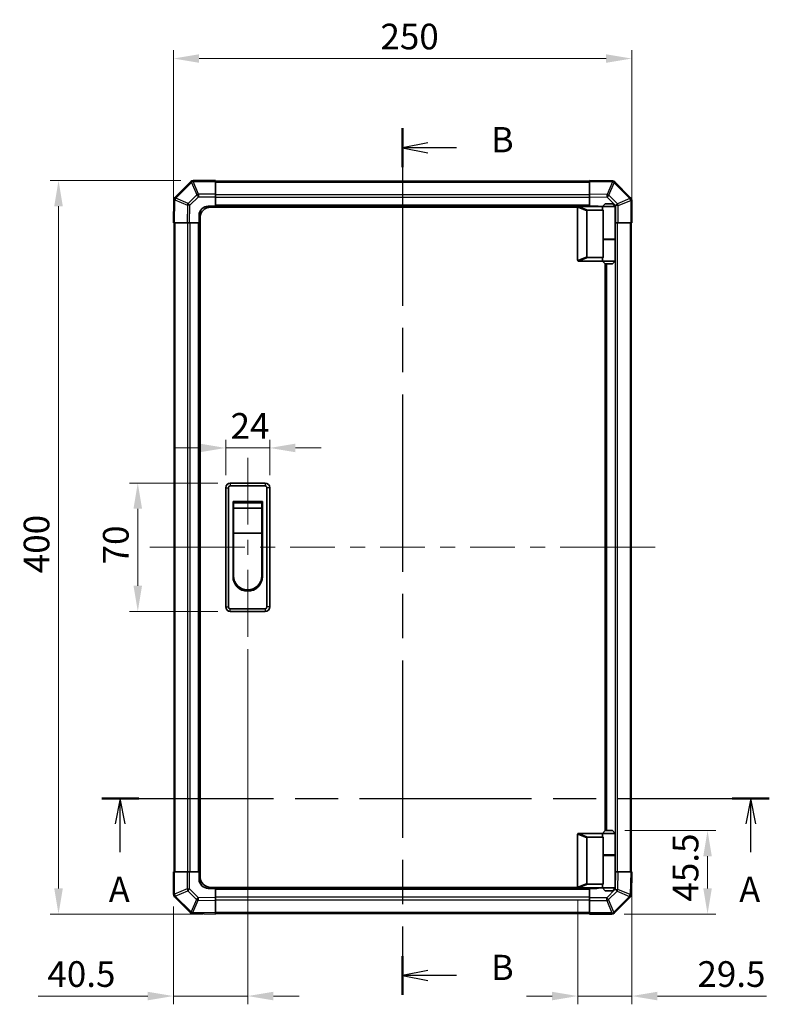
# Model space of a CAD drawing. Units: millimetres. Extents: x 0 to 8251, y -27 to 1546.
# Drawn here: x 2226 to 2635, y 713 to 1250 of the extents above; entities that cross this region are included whole.
import ezdxf

# ---------------------------------------------------------------- set-up
doc = ezdxf.new("R2010")
doc.units = ezdxf.units.MM
doc.header["$LTSCALE"] = 4.5
doc.linetypes.add('CHAIN', pattern=[0.3543, 0.2362, -0.0295, 0.0591, -0.0295])
doc.layers.get('Defpoints').update_dxf_attribs({"lineweight": 25})
for name, color, linetype, lineweight in [('Centerline (ISO)', 131, 'Continuous', 18), ('Dimension (ISO)', 7, 'Continuous', 18), ('Section Line (ISO)', 7, 'CHAIN', 25), ('Visible (ISO)', 7, 'Continuous', 35), ('Visible Narrow (ISO)', 7, 'Continuous', 25)]:
    doc.layers.add(name, color=color, linetype=linetype, lineweight=lineweight)
doc.styles.add('Note Text (TK)', font='txt')
doc.dimstyles.new('Default - Method 1b (TK)', dxfattribs={"dimscale": 4.5, "dimtxt": 2.5, "dimasz": 2.5, "dimexe": 1, "dimexo": 1.5, "dimgap": 1, "dimtad": 1, "dimtoh": 1, "dimrnd": 1e-08, "dimdsep": 46, "dimtxsty": 'Note Text (TK)', "dimcen": 0.09, "dimdle": 5, "dimclrd": 100, "dimclre": 100, "dimclrt": 7, "dimadec": 1, "dimazin": 1, "dimtfac": 1, "dimtmove": 0, "dimatfit": 3, "dimfxl": 1, "dimtolj": 1, "dimlwd": -1, "dimlwe": -1, "dimarcsym": 0})

# ---------------------------------------------------------------- blocks, each defined once
blk = doc.blocks.new('2dTransSection0')
at = {"layer": 'Section Line (ISO)', "linetype": 'CHAIN', "ltscale": 16.044542}
blk.add_line((105.631, 158.045), (171.846, 158.045), dxfattribs=at)
at = {"layer": 'Section Line (ISO)', "linetype": 'Continuous', "lineweight": 50}
for p, q in [((105.631, 158.045), (109.315, 158.045)), ((168.161, 158.045), (171.846, 158.045))]:
    blk.add_line(p, q, dxfattribs=at)
at = {"layer": 'Section Line (ISO)', "linetype": 'Continuous'}
for p, q in [((107.473, 158.045), (106.973, 155.545)), ((107.473, 155.545), (107.473, 158.045)), ((107.973, 155.545), (107.473, 158.045)), ((170.004, 158.045), (169.504, 155.545)), ((170.004, 155.545), (170.004, 158.045)), ((170.504, 155.545), (170.004, 158.045)), ((107.473, 152.716), (107.473, 155.545)), ((170.004, 152.716), (170.004, 155.545))]:
    blk.add_line(p, q, dxfattribs=at)
at = {"layer": 'Section Line (ISO)', "char_height": 2.5, "attachment_point": 7, "style": 'Note Text (TK)'}
for insert in [(106.337, 147.015), (168.867, 147.015)]:
    blk.add_mtext('A', dxfattribs=dict(at, insert=insert))
blk = doc.blocks.new('2dTransSection1')
at = {"layer": 'Section Line (ISO)', "linetype": 'CHAIN', "ltscale": 16.545954}
blk.add_line((135.474, 224.499), (135.474, 138.565), dxfattribs=at)
at = {"layer": 'Section Line (ISO)', "linetype": 'Continuous', "lineweight": 50}
for p, q in [((135.474, 224.499), (135.474, 220.636)), ((135.474, 142.427), (135.474, 138.565))]:
    blk.add_line(p, q, dxfattribs=at)
at = {"layer": 'Section Line (ISO)', "linetype": 'Continuous'}
for p, q in [((137.974, 223.067), (135.474, 222.567)), ((137.974, 222.567), (135.474, 222.567)), ((135.474, 222.567), (137.974, 222.067)), ((140.834, 222.567), (137.974, 222.567)), ((137.974, 140.996), (135.474, 140.496)), ((137.974, 140.496), (135.474, 140.496)), ((135.474, 140.496), (137.974, 139.996)), ((140.834, 140.496), (137.974, 140.496))]:
    blk.add_line(p, q, dxfattribs=at)
at = {"layer": 'Section Line (ISO)', "char_height": 2.5, "attachment_point": 7, "style": 'Note Text (TK)'}
for insert in [(144.246, 221.339), (144.246, 139.268)]:
    blk.add_mtext('B', dxfattribs=dict(at, insert=insert))
blk = doc.blocks.new('*D328')
at = {"layer": 'Defpoints', "color": 0}
for p in [(2362.36, 1016.44), (2338.36, 994.76), (2362.36, 994.76)]:
    blk.add_point(p, dxfattribs=at)
at = {"layer": 'Dimension (ISO)', "color": 100}
for p, q in [((2338.36, 1001.51), (2338.36, 1020.94)), ((2362.36, 1001.51), (2362.36, 1020.94)), ((2324.36, 1016.44), (2310.36, 1016.44)), ((2338.36, 1016.44), (2362.36, 1016.44)), ((2376.36, 1016.44), (2390.36, 1016.44))]:
    blk.add_line(p, q, dxfattribs=at)
for points in [[(2324.36, 1018.77), (2324.36, 1014.1), (2338.36, 1016.44)], [(2376.36, 1018.77), (2376.36, 1014.1), (2362.36, 1016.44)]]:
    blk.add_solid(points, dxfattribs=at)
at = {"layer": 'Dimension (ISO)', "color": 7, "insert": (2341.01, 1028.44), "char_height": 14, "attachment_point": 4, "style": 'Note Text (TK)'}
blk.add_mtext('\\A1;24', dxfattribs=at)
blk = doc.blocks.new('*D329')
at = {"layer": 'Defpoints', "color": 0}
for p in [(2290.4, 997.26), (2340.86, 997.26), (2340.86, 927.26)]:
    blk.add_point(p, dxfattribs=at)
at = {"layer": 'Dimension (ISO)', "color": 100}
for p, q in [((2334.11, 997.26), (2285.9, 997.26)), ((2290.4, 941.26), (2290.4, 983.26)), ((2334.11, 927.26), (2285.9, 927.26))]:
    blk.add_line(p, q, dxfattribs=at)
for points in [[(2288.06, 983.26), (2292.73, 983.26), (2290.4, 997.26)], [(2288.06, 941.26), (2292.73, 941.26), (2290.4, 927.26)]]:
    blk.add_solid(points, dxfattribs=at)
at = {"layer": 'Dimension (ISO)', "color": 7, "insert": (2278.4, 952.93), "char_height": 14, "attachment_point": 4, "rotation": 90, "style": 'Note Text (TK)'}
blk.add_mtext('\\A1;70', dxfattribs=at)
blk = doc.blocks.new('*D330')
at = {"layer": 'Defpoints', "color": 0}
for p in [(2350.36, 913.51), (2309.86, 773.09), (2309.86, 717.53)]:
    blk.add_point(p, dxfattribs=at)
at = {"layer": 'Dimension (ISO)', "color": 100}
for p, q in [((2350.36, 906.76), (2350.36, 713.03)), ((2309.86, 766.34), (2309.86, 713.03)), ((2295.86, 717.53), (2236.1, 717.53)), ((2350.36, 717.53), (2309.86, 717.53)), ((2364.36, 717.53), (2378.36, 717.53))]:
    blk.add_line(p, q, dxfattribs=at)
for points in [[(2295.86, 719.86), (2295.86, 715.2), (2309.86, 717.53)], [(2364.36, 719.86), (2364.36, 715.2), (2350.36, 717.53)]]:
    blk.add_solid(points, dxfattribs=at)
at = {"layer": 'Dimension (ISO)', "color": 7, "insert": (2241.1, 729.53), "char_height": 14, "attachment_point": 4, "style": 'Note Text (TK)'}
blk.add_mtext('\\A1;40.5', dxfattribs=at)
blk = doc.blocks.new('*D331')
at = {"layer": 'Defpoints', "color": 0}
for p in [(2559.86, 785.26), (2530.36, 776.96), (2559.86, 717.53)]:
    blk.add_point(p, dxfattribs=at)
at = {"layer": 'Dimension (ISO)', "color": 100}
for p, q in [((2559.86, 778.51), (2559.86, 713.03)), ((2530.36, 770.21), (2530.36, 713.03)), ((2516.36, 717.53), (2502.36, 717.53)), ((2530.36, 717.53), (2559.86, 717.53)), ((2573.86, 717.53), (2633.31, 717.53))]:
    blk.add_line(p, q, dxfattribs=at)
for points in [[(2516.36, 719.86), (2516.36, 715.2), (2530.36, 717.53)], [(2573.86, 719.86), (2573.86, 715.2), (2559.86, 717.53)]]:
    blk.add_solid(points, dxfattribs=at)
at = {"layer": 'Dimension (ISO)', "color": 7, "insert": (2595.69, 729.53), "char_height": 14, "attachment_point": 4, "style": 'Note Text (TK)'}
blk.add_mtext('\\A1;29.5', dxfattribs=at)
blk = doc.blocks.new('*D332')
at = {"layer": 'Defpoints', "color": 0}
for p in [(2549.36, 807.76), (2601.21, 807.76), (2549.03, 762.26)]:
    blk.add_point(p, dxfattribs=at)
at = {"layer": 'Dimension (ISO)', "color": 100}
for p, q in [((2556.11, 807.76), (2605.71, 807.76)), ((2601.21, 776.26), (2601.21, 793.76)), ((2555.78, 762.26), (2605.71, 762.26))]:
    blk.add_line(p, q, dxfattribs=at)
for points in [[(2598.87, 793.76), (2603.54, 793.76), (2601.21, 807.76)], [(2598.87, 776.26), (2603.54, 776.26), (2601.21, 762.26)]]:
    blk.add_solid(points, dxfattribs=at)
at = {"layer": 'Dimension (ISO)', "color": 7, "insert": (2589.21, 769.06), "char_height": 14, "attachment_point": 4, "rotation": 90, "style": 'Note Text (TK)'}
blk.add_mtext('\\A1;45.5', dxfattribs=at)
blk = doc.blocks.new('*D336')
at = {"layer": 'Defpoints', "color": 0}
for p in [(2559.86, 1228.78), (2309.86, 1139.26), (2559.86, 1139.26)]:
    blk.add_point(p, dxfattribs=at)
at = {"layer": 'Dimension (ISO)', "color": 100}
for p, q in [((2309.86, 1146.01), (2309.86, 1233.28)), ((2559.86, 1146.01), (2559.86, 1233.28)), ((2323.86, 1228.78), (2545.86, 1228.78))]:
    blk.add_line(p, q, dxfattribs=at)
for points in [[(2323.86, 1231.11), (2323.86, 1226.45), (2309.86, 1228.78)], [(2545.86, 1231.11), (2545.86, 1226.45), (2559.86, 1228.78)]]:
    blk.add_solid(points, dxfattribs=at)
at = {"layer": 'Dimension (ISO)', "color": 7, "insert": (2422.78, 1240.78), "char_height": 14, "attachment_point": 4, "style": 'Note Text (TK)'}
blk.add_mtext('\\A1;250', dxfattribs=at)
blk = doc.blocks.new('*D337')
at = {"layer": 'Defpoints', "color": 0}
for p in [(2320.69, 1162.26), (2247.16, 762.26), (2332.86, 762.26)]:
    blk.add_point(p, dxfattribs=at)
at = {"layer": 'Dimension (ISO)', "color": 100}
for p, q in [((2313.94, 1162.26), (2242.66, 1162.26)), ((2247.16, 1148.26), (2247.16, 776.26)), ((2326.11, 762.26), (2242.66, 762.26))]:
    blk.add_line(p, q, dxfattribs=at)
for points in [[(2244.83, 1148.26), (2249.5, 1148.26), (2247.16, 1162.26)], [(2244.83, 776.26), (2249.5, 776.26), (2247.16, 762.26)]]:
    blk.add_solid(points, dxfattribs=at)
at = {"layer": 'Dimension (ISO)', "color": 7, "insert": (2235.16, 948.12), "char_height": 14, "attachment_point": 4, "rotation": 90, "style": 'Note Text (TK)'}
blk.add_mtext('\\A1;400', dxfattribs=at)

msp = doc.modelspace()

# ---------------------------------------------------------------- linework, layer by layer
at = {"layer": 'Centerline (ISO)'}
for p, q in [((2350.3569, 997.2606), (2350.3569, 1011.0106)), ((2350.3569, 997.2606), (2350.3569, 983.5106)), ((2310.7431, 962.2601), (2296.9931, 962.2601)), ((2310.7431, 962.2601), (2324.4931, 962.2601)), ((2558.9711, 962.2606), (2545.2211, 962.2605)), ((2558.9711, 962.2606), (2572.7211, 962.2606)), ((2350.3569, 927.2606), (2350.3569, 941.0106)), ((2350.3569, 927.2606), (2350.3569, 913.5106))]:
    msp.add_line(p, q, dxfattribs=at)
at = {"layer": 'Centerline (ISO)', "linetype": 'Continuous'}
for p, q in [((2350.3569, 983.5106), (2350.3569, 974.6356)), ((2324.4931, 962.2601), (2348.8387, 962.2602)), ((2350.3569, 966.3856), (2350.3569, 958.1356)), ((2357.0887, 962.2602), (2365.3387, 962.2602)), ((2373.5887, 962.2602), (2397.9343, 962.2603)), ((2406.1843, 962.2603), (2414.4343, 962.2603)), ((2422.6843, 962.2603), (2447.0299, 962.2604)), ((2455.2799, 962.2604), (2463.5299, 962.2604)), ((2471.7799, 962.2604), (2496.1255, 962.2604)), ((2504.3755, 962.2605), (2512.6255, 962.2605)), ((2520.8755, 962.2605), (2545.2211, 962.2605)), ((2350.3569, 949.8856), (2350.3569, 940.4606))]:
    msp.add_line(p, q, dxfattribs=at)
at = {"layer": 'Visible (ISO)'}
for p, q in [((2319.2645, 1161.6678), (2310.6592, 1153.0624)), ((2319.2711, 1161.6743), (2319.2645, 1161.6678)), ((2332.8569, 1162.2601), (2320.6853, 1162.2601)), ((2332.8569, 1162.2601), (2332.8569, 1161.6866)), ((2536.8569, 1161.9601), (2332.8569, 1161.9601)), ((2332.8569, 1154.8348), (2332.8569, 1161.6866)), ((2536.8569, 1161.6749), (2536.8569, 1162.2606)), ((2549.2564, 1162.0441), (2536.8569, 1162.2606)), ((2536.8569, 1161.6749), (2536.8569, 1154.845)), ((2549.2799, 1162.0437), (2549.2564, 1162.0441)), ((2559.2645, 1152.8529), (2550.6592, 1161.4582)), ((2332.8569, 1154.8348), (2332.8569, 1153.4432)), ((2536.8569, 1153.431), (2536.8569, 1154.845)), ((2310.0733, 1151.6596), (2309.8569, 1139.2601)), ((2310.0737, 1151.6831), (2310.0733, 1151.6596)), ((2332.8569, 1153.4432), (2332.8569, 1148.2601)), ((2536.8569, 1148.2606), (2536.8569, 1153.431)), ((2545.3569, 1149.5606), (2543.8569, 1148.0606)), ((2545.3569, 1149.5606), (2549.3569, 1149.5606)), ((2549.3569, 1149.5606), (2550.8569, 1148.0606)), ((2559.2711, 1152.8463), (2559.2645, 1152.8529)), ((2559.8569, 1139.2606), (2559.8569, 1151.4321)), ((2328.8569, 1148.2601), (2332.8569, 1148.2601)), ((2530.3986, 1147.7606), (2330.3569, 1147.7606)), ((2332.8569, 1148.2601), (2536.8569, 1148.2601)), ((2332.8569, 1148.2601), (2332.8569, 1147.7606)), ((2332.8569, 1148.2601), (2332.8569, 1147.7606)), ((2530.3569, 1147.5606), (2530.3569, 1118.7606)), ((2530.8569, 1148.0606), (2530.8778, 1148.0606)), ((2543.8569, 1148.0606), (2530.8778, 1148.0606)), ((2535.3569, 1120.6244), (2535.3569, 1145.6968)), ((2535.8778, 1146.0606), (2544.1946, 1146.0606)), ((2536.8569, 1148.2606), (2536.8569, 1148.2601)), ((2536.8569, 1148.2606), (2540.8569, 1148.2606)), ((2536.8569, 1148.0606), (2536.8569, 1148.2601)), ((2536.8569, 1148.0606), (2536.8569, 1148.2601)), ((2550.8569, 1148.0606), (2543.8569, 1148.0606)), ((2543.8569, 1148.0606), (2543.8569, 1146.8106)), ((2544.1946, 1130.0606), (2544.1946, 1146.0606)), ((2550.8569, 1148.0606), (2550.8569, 1130.2606)), ((2310.4425, 1139.2601), (2309.8569, 1139.2601)), ((2310.1573, 1139.2601), (2310.1573, 785.2601)), ((2310.4425, 1139.2601), (2317.2724, 1139.2601)), ((2318.6865, 1139.2601), (2317.2724, 1139.2601)), ((2323.8569, 1139.2601), (2318.6865, 1139.2601)), ((2323.8569, 1139.2601), (2323.8569, 1143.2601)), ((2323.8569, 1139.2601), (2323.8573, 1139.2601)), ((2323.8573, 785.2601), (2323.8573, 1139.2601)), ((2324.3569, 1139.2601), (2323.8573, 1139.2601)), ((2324.3569, 1139.2601), (2323.8573, 1139.2601)), ((2324.3569, 782.7606), (2324.3569, 1141.7606)), ((2551.04, 1139.2606), (2550.8569, 1139.2606)), ((2552.4316, 1139.2606), (2551.04, 1139.2606)), ((2552.4316, 1139.2606), (2559.2834, 1139.2606)), ((2559.8569, 1139.2606), (2559.2834, 1139.2606)), ((2559.5569, 785.2606), (2559.5569, 1139.2606)), ((2544.1946, 1130.2606), (2550.8569, 1130.2606)), ((2544.1946, 1120.2606), (2544.1946, 1130.0606)), ((2544.1946, 1130.0606), (2550.8569, 1130.0606)), ((2544.3569, 1130.0606), (2544.3569, 1130.2606)), ((2550.3569, 1130.0606), (2550.3569, 1130.2606)), ((2550.8569, 1130.0606), (2550.8569, 1118.2606)), ((2530.8778, 1118.2606), (2530.8569, 1118.2606)), ((2530.8778, 1118.2606), (2543.8569, 1118.2606)), ((2544.1946, 1120.2606), (2535.8778, 1120.2606)), ((2543.8569, 1119.5106), (2543.8569, 1118.2606)), ((2543.8569, 1118.2606), (2550.8569, 1118.2606)), ((2545.3569, 1116.7606), (2543.8569, 1118.2606)), ((2549.3569, 1116.7606), (2550.8569, 1118.2606)), ((2545.3569, 807.7606), (2545.3569, 1116.7606)), ((2549.3569, 1116.7606), (2545.3569, 1116.7606)), ((2545.8569, 1116.7606), (2545.8569, 807.7606)), ((2338.3569, 994.7606), (2338.3569, 929.7606)), ((2339.8569, 929.7606), (2339.8569, 994.7606)), ((2359.8569, 997.2606), (2340.8569, 997.2606)), ((2340.8569, 995.7606), (2359.8569, 995.7606)), ((2360.8569, 994.7606), (2360.8569, 929.7606)), ((2362.3569, 929.7606), (2362.3569, 994.7606)), ((2342.3569, 987.2606), (2358.3569, 987.2606)), ((2342.3569, 946.2606), (2342.3569, 987.2606)), ((2342.6069, 986.5106), (2358.1069, 986.5106)), ((2342.6069, 986.5106), (2342.6069, 983.5106)), ((2358.1069, 983.5106), (2342.6069, 983.5106)), ((2342.6069, 970.0106), (2342.6069, 983.5106)), ((2358.1069, 983.5106), (2358.1069, 986.5106)), ((2358.1069, 983.5106), (2358.1069, 970.0106)), ((2358.3569, 987.2606), (2358.3569, 946.2606)), ((2358.1069, 970.0106), (2342.6069, 970.0106)), ((2342.6069, 946.7606), (2342.6069, 970.0106)), ((2358.1069, 970.0106), (2358.1069, 946.7606)), ((2359.8569, 928.7606), (2340.8569, 928.7606)), ((2340.8569, 927.2606), (2359.8569, 927.2606)), ((2530.3569, 776.9606), (2530.3569, 805.7606)), ((2530.8569, 806.2606), (2530.8778, 806.2606)), ((2530.8778, 806.2606), (2543.8569, 806.2606)), ((2545.3569, 807.7606), (2543.8569, 806.2606)), ((2543.8569, 806.2606), (2550.8569, 806.2606)), ((2543.8569, 806.2606), (2543.8569, 805.0106)), ((2549.3569, 807.7606), (2545.3569, 807.7606)), ((2549.3569, 807.7606), (2550.8569, 806.2606)), ((2550.8569, 806.2606), (2550.8569, 794.4606)), ((2535.3569, 803.8968), (2535.3569, 778.8244)), ((2544.1946, 804.2606), (2535.8778, 804.2606)), ((2544.1946, 794.4606), (2544.1946, 804.2606)), ((2544.1946, 794.4606), (2544.1946, 778.4606)), ((2544.1946, 794.4606), (2550.8569, 794.4606)), ((2544.1946, 794.2606), (2550.8569, 794.2606)), ((2544.3569, 794.2606), (2544.3569, 794.4606)), ((2550.3569, 794.2606), (2550.3569, 794.4606)), ((2550.8569, 794.2606), (2550.8569, 776.4606)), ((2309.8573, 785.2601), (2310.4308, 785.2601)), ((2309.8573, 785.2601), (2309.8573, 773.0885)), ((2317.2826, 785.2601), (2310.4308, 785.2601)), ((2317.2826, 785.2601), (2318.6742, 785.2601)), ((2318.6742, 785.2601), (2323.8573, 785.2601)), ((2323.8573, 785.2601), (2324.3569, 785.2601)), ((2323.8573, 785.2601), (2324.3569, 785.2601)), ((2323.8573, 781.2601), (2323.8573, 785.2601)), ((2550.8569, 785.2606), (2551.0277, 785.2606)), ((2551.0277, 785.2606), (2552.4418, 785.2606)), ((2559.2717, 785.2606), (2552.4418, 785.2606)), ((2559.2717, 785.2606), (2559.8573, 785.2606)), ((2559.6409, 772.8611), (2559.8573, 785.2606)), ((2332.8573, 776.2601), (2328.8573, 776.2601)), ((2530.3986, 776.7606), (2330.3569, 776.7606)), ((2332.8573, 776.7606), (2332.8573, 776.2606)), ((2332.8573, 776.7606), (2332.8573, 776.2606)), ((2332.8573, 776.2601), (2332.8573, 776.2606)), ((2536.8573, 776.2606), (2332.8573, 776.2606)), ((2332.8573, 776.2601), (2332.8573, 771.0897)), ((2530.8778, 776.4606), (2530.8569, 776.4606)), ((2543.8569, 776.4606), (2530.8778, 776.4606)), ((2535.8778, 778.4606), (2544.1946, 778.4606)), ((2536.8573, 776.2606), (2536.8573, 776.4606)), ((2536.8573, 776.2606), (2536.8573, 776.4606)), ((2536.8573, 771.0774), (2536.8573, 776.2606)), ((2540.8573, 776.2606), (2536.8573, 776.2606)), ((2543.8569, 777.7106), (2543.8569, 776.4606)), ((2550.8569, 776.4606), (2543.8569, 776.4606)), ((2545.3569, 774.9606), (2543.8569, 776.4606)), ((2545.3569, 774.9606), (2549.3569, 774.9606)), ((2549.3569, 774.9606), (2550.8569, 776.4606)), ((2310.4431, 771.6743), (2310.4497, 771.6678)), ((2310.4497, 771.6678), (2319.055, 763.0624)), ((2332.8573, 771.0897), (2332.8573, 769.6757)), ((2332.8573, 762.8458), (2332.8573, 769.6757)), ((2536.8573, 769.6858), (2536.8573, 771.0774)), ((2536.8573, 769.6858), (2536.8573, 762.8341)), ((2550.4497, 762.8529), (2559.055, 771.4582)), ((2559.6405, 772.8375), (2559.6409, 772.8611)), ((2320.4343, 762.477), (2320.4579, 762.4765)), ((2320.4579, 762.4765), (2332.8573, 762.2601)), ((2332.8573, 762.8458), (2332.8573, 762.2601)), ((2332.8573, 762.5606), (2536.8573, 762.5606)), ((2536.8573, 762.2606), (2536.8573, 762.8341)), ((2550.4431, 762.8463), (2550.4497, 762.8529)), ((2536.8573, 762.2606), (2549.0289, 762.2606))]:
    msp.add_line(p, q, dxfattribs=at)
for centre, radius, start, end in [((2320.6853, 1160.2601), 2, 90, 135), ((2549.245, 1160.044), 2, 45, 89), ((2312.0734, 1151.6482), 2, 135, 179), ((2557.8569, 1151.4321), 2, 0, 45), ((2328.8569, 1143.2601), 5, 90, 180), ((2330.3569, 1141.7606), 6, 90, 180), ((2530.8569, 1147.5606), 0.5, 165.002588, 180), ((2540.8569, 1143.2606), 5, 73.739795, 90), ((2530.8569, 1118.7606), 0.5, 180, 194.997412), ((2340.8569, 994.7606), 2.5, 90, 180), ((2340.8569, 994.7606), 1, 90, 180), ((2359.8569, 994.7606), 2.5, 0, 90), ((2359.8569, 994.7606), 1, 0, 90), ((2350.3569, 946.2606), 8, 180, 0), ((2350.3569, 946.7606), 7.75, 180, 0), ((2340.8569, 929.7606), 2.5, 180, 270), ((2340.8569, 929.7606), 1, 180, 270), ((2359.8569, 929.7606), 1, 270, 0), ((2359.8569, 929.7606), 2.5, 270, 0), ((2530.8569, 805.7606), 0.5, 165.002588, 180), ((2328.8573, 781.2601), 5, 180, 270), ((2330.3569, 782.7606), 6, 180, 270), ((2530.8569, 776.9606), 0.5, 180, 194.997412), ((2540.8573, 781.2606), 5, 270, 286.260205), ((2311.8573, 773.0885), 2, 180, 225), ((2557.6408, 772.8725), 2, 315, 359), ((2320.4692, 764.4766), 2, 225, 269), ((2549.0289, 764.2606), 2, 270, 315)]:
    msp.add_arc(centre, radius, start, end, dxfattribs=at)
for centre, major_axis, ratio, start_param, end_param in [((2536.1573, 1145.5015), (-0.7786, 0.3114), 0.59628479, 5.30326173, 6.51732467), ((2547.3569, 1146.8106), (3.5, 0), 0.5, 3.14159265, 3.5845037), ((2536.1573, 1120.8196), (-0.7786, -0.3114), 0.59628479, 6.04904595, 7.26310888), ((2547.3569, 1119.5106), (-3.5, 0), 0.5, 5.84027426, 6.28318531), ((2536.1573, 803.7015), (-0.7786, 0.3114), 0.59628479, 5.30326173, 6.51732467), ((2547.3569, 805.0106), (3.5, 0), 0.5, 3.14159265, 3.5845037), ((2536.1573, 779.0196), (-0.7786, -0.3114), 0.59628479, 6.04904595, 7.26310888), ((2547.3569, 777.7106), (-3.5, 0), 0.5, 5.84027426, 6.28318531)]:
    msp.add_ellipse(centre, major_axis=major_axis, ratio=ratio, start_param=start_param, end_param=end_param, dxfattribs=at)
for points, knots in [([(2530.3739, 1147.69), (2530.3889, 1147.7457), (2530.4135, 1147.799), (2530.4814, 1147.8961), (2530.5239, 1147.9382), (2530.6143, 1148.0007), (2530.6601, 1148.0229), (2530.7591, 1148.0538), (2530.8095, 1148.0606), (2530.8569, 1148.0606)], [0, 0, 0, 0, 0.017679627, 0.017679627, 0.0355589348, 0.0355589348, 0.0508197319, 0.0508197319, 0.0670873169, 0.0670873169, 0.0670873169, 0.0670873169]), ([(2530.8569, 1118.2606), (2530.8139, 1118.2606), (2530.7683, 1118.2661), (2530.6637, 1118.2954), (2530.6051, 1118.3233), (2530.5083, 1118.398), (2530.471, 1118.438), (2530.4103, 1118.5291), (2530.3879, 1118.5791), (2530.3739, 1118.6312)], [0, 0, 0, 0, 0.0129194231, 0.0129194231, 0.0292235169, 0.0292235169, 0.0422861714, 0.0422861714, 0.0554565223, 0.0554565223, 0.0554565223, 0.0554565223]), ([(2530.3739, 805.89), (2530.3889, 805.9457), (2530.4135, 805.999), (2530.4814, 806.0961), (2530.5239, 806.1382), (2530.6143, 806.2007), (2530.6601, 806.2229), (2530.7591, 806.2538), (2530.8095, 806.2606), (2530.8569, 806.2606)], [0, 0, 0, 0, 0.017679627, 0.017679627, 0.0355589348, 0.0355589348, 0.0508197319, 0.0508197319, 0.0670873169, 0.0670873169, 0.0670873169, 0.0670873169]), ([(2530.8569, 776.4606), (2530.8139, 776.4606), (2530.7683, 776.4661), (2530.6637, 776.4954), (2530.6051, 776.5233), (2530.5083, 776.598), (2530.471, 776.638), (2530.4103, 776.7291), (2530.3879, 776.7791), (2530.3739, 776.8312)], [0, 0, 0, 0, 0.0129194231, 0.0129194231, 0.0292235169, 0.0292235169, 0.0422861714, 0.0422861714, 0.0554565223, 0.0554565223, 0.0554565223, 0.0554565223])]:
    msp.add_open_spline(points, degree=3, knots=knots, dxfattribs=at)
at = {"layer": 'Visible Narrow (ISO)'}
for p, q in [((2311.0795, 1152.6666), (2319.6849, 1161.272)), ((2319.6849, 1161.272), (2322.5202, 1154.4267)), ((2320.6787, 1161.68), (2320.6853, 1161.6866)), ((2323.5141, 1154.8348), (2320.6787, 1161.68)), ((2320.6853, 1162.2601), (2320.6853, 1161.6866)), ((2320.6853, 1161.6866), (2332.8569, 1161.6866)), ((2332.8569, 1161.3743), (2536.8569, 1161.3743)), ((2536.8569, 1161.6749), (2549.2708, 1161.4582)), ((2549.2708, 1161.4582), (2546.393, 1154.6786)), ((2547.3621, 1154.2587), (2550.2399, 1161.0383)), ((2550.2399, 1161.0383), (2550.2634, 1161.0379)), ((2550.2634, 1161.0379), (2558.8687, 1152.4326)), ((2322.5202, 1154.4267), (2317.8588, 1149.7653)), ((2332.8569, 1154.8348), (2323.5141, 1154.8348)), ((2323.5141, 1154.8348), (2323.5141, 1153.4432)), ((2536.8569, 1154.5459), (2332.8569, 1154.5459)), ((2546.393, 1154.6786), (2536.8569, 1154.845)), ((2310.4425, 1139.2601), (2310.6592, 1151.674)), ((2310.6592, 1151.674), (2317.4389, 1148.7962)), ((2311.0791, 1152.6431), (2311.0795, 1152.6666)), ((2317.8588, 1149.7653), (2311.0791, 1152.6431)), ((2318.8527, 1148.7818), (2323.5141, 1153.4432)), ((2323.5141, 1153.4432), (2332.8569, 1153.4432)), ((2332.8569, 1153.1317), (2536.8569, 1153.1317)), ((2536.8569, 1153.431), (2546.3786, 1153.2648)), ((2546.3786, 1153.2648), (2551.04, 1148.6033)), ((2552.0235, 1149.5972), (2547.3621, 1154.2587)), ((2558.8687, 1152.4326), (2552.0235, 1149.5972)), ((2552.4316, 1148.6033), (2559.2768, 1151.4387)), ((2559.2768, 1151.4387), (2559.2834, 1151.4321)), ((2559.2834, 1151.4321), (2559.2834, 1139.2606)), ((2559.8569, 1151.4321), (2559.2834, 1151.4321)), ((2317.4389, 1148.7962), (2317.2724, 1139.2601)), ((2318.6865, 1139.2601), (2318.8527, 1148.7818)), ((2536.8569, 1148.7601), (2332.8569, 1148.7601)), ((2530.3739, 1147.69), (2535.3569, 1145.6968)), ((2535.8778, 1146.0606), (2530.8778, 1148.0606)), ((2551.04, 1148.6033), (2551.04, 1139.2606)), ((2552.4316, 1148.6033), (2551.04, 1148.6033)), ((2552.4316, 1139.2606), (2552.4316, 1148.6033)), ((2310.7431, 785.2601), (2310.7431, 1139.2601)), ((2317.5716, 1139.2601), (2317.5716, 785.2601)), ((2318.9858, 785.2601), (2318.9858, 1139.2601)), ((2323.3573, 1139.2601), (2323.3573, 785.2601)), ((2552.1427, 785.2606), (2552.1427, 1139.2606)), ((2558.9711, 1139.2606), (2558.9711, 785.2606)), ((2550.7285, 1130.2606), (2550.7285, 1130.0606)), ((2535.3569, 1120.6244), (2530.3739, 1118.6312)), ((2530.8778, 1118.2606), (2535.8778, 1120.2606)), ((2550.7285, 1118.1321), (2550.7285, 806.389)), ((2546.3569, 807.7606), (2546.3569, 1116.7606)), ((2338.3569, 994.7606), (2339.8569, 994.7606)), ((2340.8569, 997.2606), (2340.8569, 995.7606)), ((2359.8569, 997.2606), (2359.8569, 995.7606)), ((2362.3569, 994.7606), (2360.8569, 994.7606)), ((2338.3569, 929.7606), (2339.8569, 929.7606)), ((2362.3569, 929.7606), (2360.8569, 929.7606)), ((2340.8569, 927.2606), (2340.8569, 928.7606)), ((2359.8569, 928.7606), (2359.8569, 927.2606)), ((2530.3739, 805.89), (2535.3569, 803.8968)), ((2535.8778, 804.2606), (2530.8778, 806.2606)), ((2550.7285, 794.4606), (2550.7285, 794.2606)), ((2310.4308, 773.0885), (2310.4308, 785.2601)), ((2317.2826, 785.2601), (2317.2826, 775.9173)), ((2318.6742, 775.9173), (2318.6742, 785.2601)), ((2551.0277, 785.2606), (2550.8615, 775.7389)), ((2552.2753, 775.7244), (2552.4418, 785.2606)), ((2559.2717, 785.2606), (2559.055, 772.8466)), ((2535.3569, 778.8244), (2530.3739, 776.8312)), ((2317.2826, 775.9173), (2310.4374, 773.082)), ((2310.8455, 772.0881), (2317.6907, 774.9235)), ((2317.2826, 775.9173), (2318.6742, 775.9173)), ((2317.6907, 774.9235), (2322.3522, 770.262)), ((2323.3357, 771.2559), (2318.6742, 775.9173)), ((2332.8573, 775.7606), (2536.8573, 775.7606)), ((2530.8778, 776.4606), (2535.8778, 778.4606)), ((2550.8615, 775.7389), (2546.2001, 771.0774)), ((2547.194, 770.0939), (2551.8554, 774.7554)), ((2551.8554, 774.7554), (2558.6351, 771.8776)), ((2559.055, 772.8466), (2552.2753, 775.7244)), ((2309.8573, 773.0885), (2310.4308, 773.0885)), ((2310.4374, 773.082), (2310.4308, 773.0885)), ((2319.4508, 763.4828), (2310.8455, 772.0881)), ((2322.3522, 770.262), (2319.4744, 763.4823)), ((2320.4434, 763.0625), (2323.3212, 769.8421)), ((2323.3212, 769.8421), (2332.8573, 769.6757)), ((2332.8573, 771.0897), (2323.3357, 771.2559)), ((2536.8573, 771.389), (2332.8573, 771.389)), ((2332.8573, 769.9748), (2536.8573, 769.9748)), ((2546.2001, 771.0774), (2536.8573, 771.0774)), ((2536.8573, 769.6858), (2546.2001, 769.6858)), ((2546.2001, 769.6858), (2546.2001, 771.0774)), ((2546.2001, 769.6858), (2549.0355, 762.8406)), ((2550.0294, 763.2487), (2547.194, 770.0939)), ((2558.6347, 771.854), (2550.0294, 763.2487)), ((2558.6351, 771.8776), (2558.6347, 771.854)), ((2319.4744, 763.4823), (2319.4508, 763.4828)), ((2332.8573, 762.8458), (2320.4434, 763.0625)), ((2536.8573, 763.1463), (2332.8573, 763.1463)), ((2549.0289, 762.8341), (2536.8573, 762.8341)), ((2549.0355, 762.8406), (2549.0289, 762.8341)), ((2549.0289, 762.2606), (2549.0289, 762.8341))]:
    msp.add_line(p, q, dxfattribs=at)
for centre, major_axis, ratio, start_param, end_param in [((2320.6787, 1160.2535), (-1.4142, 1.4142), 0.58406793, 5.24101135, 6.28318531), ((2320.6787, 1160.2535), (-1.4142, 1.4142), 0.01234165, 5.50395766, 6.28318531), ((2320.6853, 1160.2601), (-1.4142, 1.4142), 0.58406793, 5.24101135, 6.28318531), ((2320.6787, 1160.2535), (-1.8478, -0.7654), 0.68496673, 4.43593174, 4.97981512), ((2549.2215, 1160.0444), (0.0349, 1.9997), 0.58012166, 5.2426451, 6.28318531), ((2549.2215, 1160.0444), (0.0349, 1.9997), 0.01744975, 5.49793944, 6.28318531), ((2549.2215, 1160.0444), (-1.841, 0.7815), 0.68263531, 4.43425936, 4.9686739), ((2549.245, 1160.044), (0.0349, 1.9997), 0.58012166, 5.2426451, 6.28318531), ((2549.245, 1160.044), (1.4142, 1.4142), 0.01234165, 5.50395766, 6.28318531), ((2323.5141, 1153.4083), (1.8478, 0.7654), 0.68496673, 1.29433909, 1.83822247), ((2323.5141, 1153.4083), (1.4142, -1.4142), 0.01234165, 1.58313736, 2.362365), ((2546.3437, 1153.2648), (-0.0349, -1.9997), 0.01744975, 1.57110091, 2.35634678), ((2546.3437, 1153.2648), (-1.841, 0.7815), 0.68263531, 4.43425936, 4.9686739), ((2312.073, 1151.6247), (-1.9997, 0.0349), 0.58012166, 5.2426451, 6.28318531), ((2312.073, 1151.6247), (-1.9997, 0.0349), 0.01744975, 5.49793944, 6.28318531), ((2312.0734, 1151.6482), (-1.9997, 0.0349), 0.58012166, 5.2426451, 6.28318531), ((2312.0734, 1151.6482), (-1.4142, 1.4142), 0.01234165, 5.50395766, 6.28318531), ((2312.073, 1151.6247), (-0.7815, -1.841), 0.68263531, 4.43425936, 4.9686739), ((2318.8527, 1148.7469), (-0.7815, -1.841), 0.68263531, 4.43425936, 4.9686739), ((2318.8527, 1148.7469), (-1.4142, 1.4142), 0.01234165, 4.72473001, 5.50395766), ((2546.3437, 1153.2648), (1.4142, 1.4142), 0.01234165, 4.72473001, 5.50395766), ((2551.0051, 1148.6033), (-1.4142, -1.4142), 0.01234165, 1.58313736, 2.362365), ((2551.0051, 1148.6033), (0.7654, -1.8478), 0.68496673, 1.29433909, 1.83822247), ((2557.8503, 1151.4387), (1.4142, 1.4142), 0.01234165, 5.50395766, 6.28318531), ((2557.8503, 1151.4387), (-0.7654, 1.8478), 0.68496673, 4.43593174, 4.97981512), ((2557.8503, 1151.4387), (1.4142, 1.4142), 0.58406793, 5.24101135, 6.28318531), ((2557.8569, 1151.4321), (1.4142, 1.4142), 0.58406793, 5.24101135, 6.28318531), ((2318.8527, 1148.7469), (1.9997, -0.0349), 0.01744975, 1.57110091, 2.35634678), ((2318.7091, 775.9173), (-0.7654, 1.8478), 0.68496673, 1.29433909, 1.83822247), ((2318.7091, 775.9173), (1.4142, 1.4142), 0.01234165, 1.58313736, 2.362365), ((2550.8615, 775.7738), (-1.9997, 0.0349), 0.01744975, 1.57110091, 2.35634678), ((2550.8615, 775.7738), (1.4142, -1.4142), 0.01234165, 4.72473001, 5.50395766), ((2550.8615, 775.7738), (0.7815, 1.841), 0.68263531, 4.43425936, 4.9686739), ((2311.8573, 773.0885), (-1.4142, -1.4142), 0.58406793, 5.24101135, 6.28318531), ((2311.8639, 773.082), (-1.4142, -1.4142), 0.58406793, 5.24101135, 6.28318531), ((2311.8639, 773.082), (0.7654, -1.8478), 0.68496673, 4.43593174, 4.97981512), ((2311.8639, 773.082), (-1.4142, -1.4142), 0.01234165, 5.50395766, 6.28318531), ((2323.3706, 771.2559), (-1.4142, -1.4142), 0.01234165, 4.72473001, 5.50395766), ((2323.3706, 771.2559), (1.841, -0.7815), 0.68263531, 4.43425936, 4.9686739), ((2323.3706, 771.2559), (0.0349, 1.9997), 0.01744975, 1.57110091, 2.35634678), ((2546.2001, 771.1123), (-1.4142, 1.4142), 0.01234165, 1.58313736, 2.362365), ((2546.2001, 771.1123), (-1.8478, -0.7654), 0.68496673, 1.29433909, 1.83822247), ((2557.6408, 772.8725), (1.9997, -0.0349), 0.58012166, 5.2426451, 6.28318531), ((2557.6408, 772.8725), (1.4142, -1.4142), 0.01234165, 5.50395766, 6.28318531), ((2557.6412, 772.896), (1.9997, -0.0349), 0.58012166, 5.2426451, 6.28318531), ((2557.6412, 772.896), (0.7815, 1.841), 0.68263531, 4.43425936, 4.9686739), ((2557.6412, 772.896), (1.9997, -0.0349), 0.01744975, 5.49793944, 6.28318531), ((2320.4692, 764.4766), (-1.4142, -1.4142), 0.01234165, 5.50395766, 6.28318531), ((2320.4692, 764.4766), (-0.0349, -1.9997), 0.58012166, 5.2426451, 6.28318531), ((2320.4928, 764.4762), (1.841, -0.7815), 0.68263531, 4.43425936, 4.9686739), ((2320.4928, 764.4762), (-0.0349, -1.9997), 0.58012166, 5.2426451, 6.28318531), ((2320.4928, 764.4762), (-0.0349, -1.9997), 0.01744975, 5.49793944, 6.28318531), ((2549.0289, 764.2606), (1.4142, -1.4142), 0.58406793, 5.24101135, 6.28318531), ((2549.0355, 764.2671), (1.8478, 0.7654), 0.68496673, 4.43593174, 4.97981512), ((2549.0355, 764.2671), (1.4142, -1.4142), 0.58406793, 5.24101135, 6.28318531), ((2549.0355, 764.2671), (1.4142, -1.4142), 0.01234165, 5.50395766, 6.28318531)]:
    msp.add_ellipse(centre, major_axis=major_axis, ratio=ratio, start_param=start_param, end_param=end_param, dxfattribs=at)

# ---------------------------------------------------------------- block references
at = {"layer": 'Section Line (ISO)', "xscale": 5.5, "yscale": 5.5, "zscale": 5.5}
for name in ['2dTransSection1', '2dTransSection0']:
    msp.add_blockref(name, (1689.75, -44), dxfattribs=at)

# ---------------------------------------------------------------- dimensions: what is measured, and where the dimension line sits
at = {"layer": 'Dimension (ISO)', "color": 100}
for base, p1, p2, angle, override, picture, middle in [((2559.8569, 1228.7814), (2309.8569, 1139.2601), (2559.8569, 1139.2606), 180, {"dimscale": 0, "dimtxt": 14, "dimasz": 14, "dimexe": 4.5, "dimexo": 6.75, "dimgap": 5, "dimtoh": 0, "dimdec": 2, "dimcen": 0.405, "dimtp": 0, "dimtm": 0, "dimtdec": 2, "dimtix": 0, "dimtofl": 0, "dimtmove": 0, "dimatfit": 1}, '*D336', (2437.1735, 1228.7814)), ((2247.1626, 762.2601), (2320.6853, 1162.2601), (2332.8573, 762.2601), 90, {"dimscale": 0, "dimtxt": 14, "dimasz": 14, "dimexe": 4.5, "dimexo": 6.75, "dimgap": 5, "dimtoh": 0, "dimdec": 2, "dimcen": 0.405, "dimtp": 0, "dimtm": 0, "dimtdec": 2, "dimtix": 0, "dimtofl": 0, "dimtmove": 0, "dimatfit": 1}, '*D337', (2247.1626, 962.6718)), ((2362.3569, 1016.4375), (2338.3569, 994.7606), (2362.3569, 994.7606), 180, {"dimscale": 0, "dimtxt": 14, "dimasz": 14, "dimexe": 4.5, "dimexo": 6.75, "dimgap": 5, "dimtoh": 0, "dimdec": 2, "dimcen": 0.405, "dimtp": 0, "dimtm": 0, "dimtdec": 2, "dimtix": 0, "dimtofl": 1, "dimtmove": 0, "dimatfit": 1}, '*D328', (2350.3569, 1016.4375)), ((2290.3972, 997.2606), (2340.8569, 927.2606), (2340.8569, 997.2606), 270, {"dimscale": 0, "dimtxt": 14, "dimasz": 14, "dimexe": 4.5, "dimexo": 6.75, "dimgap": 5, "dimtoh": 0, "dimdec": 2, "dimcen": 0.405, "dimtp": 0, "dimtm": 0, "dimtdec": 2, "dimtix": 0, "dimtofl": 0, "dimtmove": 0, "dimatfit": 1}, '*D329', (2290.3972, 962.0742)), ((2309.8573, 717.5301), (2350.3569, 913.5106), (2309.8573, 773.0885), 180, {"dimscale": 0, "dimtxt": 14, "dimasz": 14, "dimexe": 4.5, "dimexo": 6.75, "dimgap": 5, "dimtoh": 0, "dimdec": 2, "dimcen": 0.405, "dimtp": 0, "dimtm": 0, "dimtdec": 2, "dimtix": 0, "dimtofl": 1, "dimtmove": 0, "dimatfit": 1}, '*D330', (2257.5676, 717.5301)), ((2601.2055, 807.7606), (2549.0289, 762.2606), (2549.3569, 807.7606), 270, {"dimscale": 0, "dimtxt": 14, "dimasz": 14, "dimexe": 4.5, "dimexo": 6.75, "dimgap": 5, "dimtoh": 0, "dimdec": 2, "dimcen": 0.405, "dimtp": 0, "dimtm": 0, "dimtdec": 2, "dimtix": 0, "dimtofl": 0, "dimtmove": 0, "dimatfit": 1}, '*D332', (2601.2055, 785.522))]:
    dim = msp.add_linear_dim(base=base, p1=p1, p2=p2, angle=angle, dimstyle='Default - Method 1b (TK)', override=override, dxfattribs=at)
    dim.commit()
    dim.dimension.update_dxf_attribs({"geometry": picture, "text_midpoint": middle, "dimtype": 160})
dim = msp.add_linear_dim(base=(2559.8573, 717.5301), p1=(2530.3569, 776.9606), p2=(2559.8573, 785.2606), dimstyle='Default - Method 1b (TK)', override={"dimscale": 0, "dimtxt": 14, "dimasz": 14, "dimexe": 4.5, "dimexo": 6.75, "dimgap": 5, "dimtoh": 0, "dimdec": 2, "dimcen": 0.405, "dimtp": 0, "dimtm": 0, "dimtdec": 2, "dimtix": 0, "dimtofl": 1, "dimtmove": 0, "dimatfit": 1}, dxfattribs=at)
dim.commit()
dim.dimension.update_dxf_attribs({"geometry": '*D331', "text_midpoint": (2611.9994, 717.5301), "dimtype": 160})

doc.saveas('drawing.dxf')
